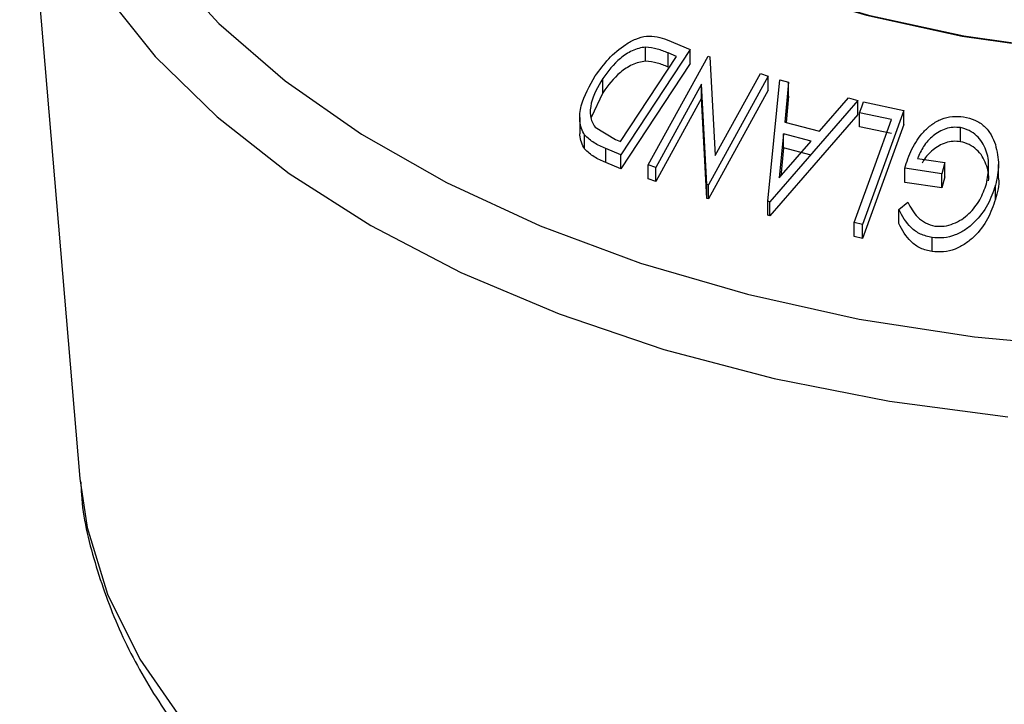
# Model space of a CAD drawing. Extents: x 5 to 292, y 5 to 205.
# Drawn here: x 231 to 238, y 128 to 133 of the extents above; entities that cross this region are included whole.
import ezdxf

# ---------------------------------------------------------------- set-up
doc = ezdxf.new("R2010")
doc.units = 0
doc.layers.get('0').update_dxf_attribs({"linetype": 'CONTINUOUS'})

msp = doc.modelspace()

# ---------------------------------------------------------------- linework, layer by layer
at = {"color": 7, "linetype": 'CONTINUOUS'}
for p, q in [((230.9176, 135.0888), (231.354, 129.9279)), ((235.6263, 133.118), (235.7937, 133.0476)), ((235.7937, 133.0476), (235.2895, 132.2818)), ((235.4705, 132.9629), (235.4705, 133.0649)), ((235.6957, 132.9967), (235.6349, 133.0223)), ((235.6349, 132.9202), (235.6349, 133.0223)), ((235.7937, 132.9455), (235.7937, 133.0476)), ((235.2882, 132.3778), (235.6957, 132.9967)), ((235.7937, 132.9455), (235.2895, 132.1798)), ((235.4903, 132.2079), (235.9252, 132.9991)), ((235.9252, 132.9991), (235.9378, 132.9951)), ((235.9378, 132.9951), (235.9764, 132.2755)), ((235.9764, 132.2755), (236.3052, 132.8735)), ((236.3052, 132.8735), (236.3628, 132.8535)), ((235.1587, 132.7335), (235.1587, 132.8356)), ((235.8781, 132.7961), (235.5453, 132.1904)), ((235.9158, 132.0666), (235.8781, 132.7961)), ((235.8781, 132.694), (235.8781, 132.7961)), ((236.3628, 132.8535), (235.9279, 132.0623)), ((236.3593, 131.9439), (236.4467, 132.8259)), ((236.3628, 132.7514), (236.3628, 132.8535)), ((236.4467, 132.8259), (236.5099, 132.8105)), ((236.5099, 132.8105), (236.4832, 132.52)), ((236.5099, 132.7084), (236.5099, 132.8105)), ((235.1587, 132.7335), (235.0755, 132.5541)), ((236.3628, 132.7514), (235.9279, 131.9602)), ((235.8781, 132.694), (235.5453, 132.0884)), ((235.9158, 131.9645), (235.8781, 132.694)), ((237.0133, 132.6765), (236.3735, 131.9402)), ((236.5099, 132.7084), (236.4924, 132.5175)), ((236.7367, 132.4531), (236.9476, 132.6949)), ((236.9476, 132.6949), (237.0133, 132.6765)), ((237.0133, 132.5744), (237.0133, 132.6765)), ((237.0558, 132.6665), (237.349, 132.6049)), ((237.0133, 132.5744), (236.3735, 131.8381)), ((237.2591, 132.538), (237.0269, 132.5865)), ((237.0269, 132.4844), (237.0269, 132.5865)), ((237.349, 132.6049), (237.0484, 131.7757)), ((237.349, 132.5028), (237.349, 132.6049)), ((234.9919, 132.5537), (234.9919, 132.4516)), ((236.4832, 132.52), (236.7367, 132.4531)), ((237.349, 132.5028), (237.0484, 131.6736)), ((235.1027, 132.4825), (235.2509, 132.3934)), ((236.4742, 132.4348), (236.4432, 132.1145)), ((236.6754, 132.3818), (236.4742, 132.4348)), ((236.4742, 132.3328), (236.4742, 132.4348)), ((237.2591, 132.436), (237.0269, 132.4844)), ((237.7606, 132.3772), (237.7606, 132.4792)), ((235.0272, 132.3239), (235.0272, 132.4259)), ((235.2509, 132.3934), (235.2882, 132.3778)), ((236.4432, 132.1145), (236.6754, 132.3818)), ((235.2895, 132.2818), (235.1805, 132.3278)), ((235.1805, 132.2258), (235.1805, 132.3278)), ((236.4742, 132.3328), (236.4543, 132.1273)), ((236.6754, 132.2798), (236.4742, 132.3328)), ((235.2895, 132.1798), (235.1805, 132.2258)), ((235.2895, 132.1798), (235.2895, 132.2818)), ((237.4474, 132.2541), (237.6466, 132.2246)), ((237.6466, 132.2246), (237.6247, 132.1439)), ((237.6466, 132.1225), (237.6466, 132.2246)), ((235.5453, 132.1904), (235.4903, 132.2079)), ((235.4903, 132.1059), (235.4903, 132.2079)), ((235.5453, 132.0884), (235.5453, 132.1904)), ((237.6247, 132.1439), (237.3554, 132.1833)), ((237.3554, 132.0812), (237.3554, 132.1833)), ((238.0376, 132.1095), (238.0376, 132.2116)), ((235.5453, 132.0884), (235.4903, 132.1059)), ((237.6247, 132.0418), (237.3554, 132.0812)), ((237.6247, 132.0418), (237.6247, 132.1439)), ((237.6466, 132.1225), (237.6247, 132.0418)), ((235.9279, 132.0623), (235.9158, 132.0666)), ((235.9158, 131.9645), (235.9158, 132.0666)), ((235.9279, 131.9602), (235.9279, 132.0623)), ((238.0161, 131.9587), (238.0161, 132.0607)), ((235.9279, 131.9602), (235.9158, 131.9645)), ((236.3735, 131.9402), (236.3593, 131.9439)), ((236.3593, 131.8419), (236.3593, 131.9439)), ((236.3735, 131.8381), (236.3735, 131.9402)), ((237.312, 131.8833), (237.377, 131.9377)), ((237.312, 131.7812), (237.312, 131.8833)), ((236.3735, 131.8381), (236.3593, 131.8419)), ((237.0484, 131.7757), (236.9874, 131.7889)), ((236.9874, 131.6868), (236.9874, 131.7889)), ((237.0484, 131.6736), (237.0484, 131.7757)), ((237.0484, 131.6736), (236.9874, 131.6868)), ((237.5541, 131.5773), (237.5541, 131.6794))]:
    msp.add_line(p, q, dxfattribs=at)
at = {"color": 7, "linetype": 'CONTINUOUS', "flags": 128}
for points in [[(238.1824, 140.1427), (237.4692, 140.0188), (236.7864, 139.8471), (236.1436, 139.6299), (235.5498, 139.3704), (235.0133, 139.0721), (234.5417, 138.7394), (234.1415, 138.3767), (233.8185, 137.9893), (233.5771, 137.5826), (233.4208, 137.1622), (233.3517, 136.7341), (233.3707, 136.3043), (233.4777, 135.8788), (233.6711, 135.4635), (233.9482, 135.0645), (234.3052, 134.6871), (234.7369, 134.3367), (235.2374, 134.0183), (235.7997, 133.7363), (236.4157, 133.4947), (237.0769, 133.2968), (237.7741, 133.1455), (238.4973, 133.0428)], [(238.1908, 140.1041), (237.4817, 139.9809), (236.8028, 139.8102), (236.1637, 139.5943), (235.5733, 139.3363), (235.0399, 139.0397), (234.571, 138.7089), (234.1732, 138.3483), (233.852, 137.9631), (233.612, 137.5587), (233.4565, 137.1408), (233.3878, 136.7151), (233.4068, 136.2878), (233.5131, 135.8647), (233.7054, 135.4519), (233.981, 135.0551), (234.3359, 134.6799), (234.7651, 134.3316), (235.2627, 134.015), (235.8217, 133.7346), (236.4342, 133.4944), (237.0917, 133.2976), (237.7848, 133.1472), (238.5039, 133.0451)], [(230.9194, 135.0681), (230.9332, 134.9458), (231.046, 134.4396), (231.2469, 133.9426), (231.5338, 133.4599), (231.9039, 132.9964), (232.3533, 132.5569), (232.8774, 132.1459), (233.4708, 131.7677), (234.1275, 131.426), (234.8407, 131.1245), (235.6031, 130.8661), (236.4069, 130.6536), (237.2437, 130.4891), (238.1051, 130.3744)], [(231.9615, 133.6815), (232.3667, 133.2369), (232.8488, 132.8188), (233.4029, 132.4314), (234.023, 132.079), (234.7026, 131.7653), (235.4345, 131.4935), (236.2109, 131.2667), (237.0236, 131.0871), (237.864, 130.9568), (238.7231, 130.877)], [(237.0269, 132.5865), (237.0431, 132.6313), (237.0558, 132.6665)], [(236.9874, 131.7889), (237.1395, 132.2084), (237.2591, 132.538)], [(231.354, 129.9279), (231.4075, 129.5706), (231.5563, 129.0854), (231.7908, 128.6116), (232.1084, 128.1543)]]:
    msp.add_lwpolyline(points, dxfattribs=at)
at = {"color": 7, "linetype": 'CONTINUOUS'}
for points, knots in [([(235.1047, 132.8554), (235.1354, 132.8978), (235.1967, 132.9823), (235.3011, 133.0722), (235.3973, 133.1262), (235.4776, 133.1488), (235.5566, 133.1429), (235.6029, 133.1264), (235.6263, 133.118)], [0, 0, 0, 0, 0.250047, 0.498559, 0.624544, 0.748897, 0.873522, 1, 1, 1, 1]), ([(235.4705, 133.0649), (235.4539, 133.0626), (235.4208, 133.0578), (235.3569, 133.0328), (235.2556, 132.9672), (235.1974, 132.8882), (235.1587, 132.8356)], [0, 0, 0, 0, 0.126004, 0.251732, 0.501557, 1, 1, 1, 1]), ([(235.6349, 133.0223), (235.6091, 133.0331), (235.5577, 133.0545), (235.4995, 133.0615), (235.4705, 133.0649)], [0, 0, 0, 0, 0.501971, 1, 1, 1, 1]), ([(235.4705, 132.9629), (235.4539, 132.9605), (235.4208, 132.9558), (235.3569, 132.9307), (235.2556, 132.8651), (235.1974, 132.7861), (235.1587, 132.7335)], [0, 0, 0, 0, 0.126004, 0.251732, 0.501557, 1, 1, 1, 1]), ([(235.6349, 132.9202), (235.6091, 132.931), (235.5577, 132.9525), (235.4995, 132.9594), (235.4705, 132.9629)], [0, 0, 0, 0, 0.501971, 1, 1, 1, 1]), ([(235.0272, 132.4259), (235.0186, 132.4416), (235.0013, 132.4728), (234.9881, 132.5441), (235.001, 132.6767), (235.0632, 132.784), (235.1047, 132.8554)], [0, 0, 0, 0, 0.125118, 0.249897, 0.500276, 1, 1, 1, 1]), ([(235.1587, 132.8356), (235.1243, 132.7765), (235.0728, 132.6879), (235.0649, 132.5783), (235.0785, 132.5199), (235.0946, 132.4949), (235.1027, 132.4825)], [0, 0, 0, 0, 0.4989354, 0.7489191, 0.8746962, 1, 1, 1, 1]), ([(237.3554, 132.1833), (237.3708, 132.2302), (237.4012, 132.3235), (237.4725, 132.4318), (237.5506, 132.5031), (237.6214, 132.5444), (237.7029, 132.5641), (237.7568, 132.5604), (237.7839, 132.5585)], [0, 0, 0, 0, 0.250776, 0.499197, 0.624517, 0.749551, 0.874333, 1, 1, 1, 1]), ([(237.7839, 132.5585), (237.8121, 132.552), (237.8685, 132.5391), (237.9374, 132.4913), (237.987, 132.4283), (238.0057, 132.3797), (238.015, 132.3554)], [0, 0, 0, 0, 0.250377, 0.499984, 0.749428, 1, 1, 1, 1]), ([(235.0272, 132.3239), (235.0188, 132.3397), (235.0019, 132.3712), (234.9907, 132.4152), (234.9943, 132.4427), (234.9954, 132.4514)], [0, 0, 0, 0, 0.407185, 0.811615, 1, 1, 1, 1]), ([(237.7606, 132.4792), (237.7428, 132.4808), (237.7073, 132.484), (237.6535, 132.4729), (237.6042, 132.4505), (237.5462, 132.4097), (237.488, 132.3443), (237.461, 132.2842), (237.4474, 132.2541)], [0, 0, 0, 0, 0.125329, 0.250171, 0.375225, 0.500499, 0.74969, 1, 1, 1, 1]), ([(237.9503, 132.0704), (237.9578, 132.1118), (237.9727, 132.1943), (237.9573, 132.298), (237.9216, 132.3733), (237.8802, 132.422), (237.8268, 132.4612), (237.7826, 132.4732), (237.7606, 132.4792)], [0, 0, 0, 0, 0.250498, 0.498914, 0.624717, 0.750579, 0.87518, 1, 1, 1, 1]), ([(235.1805, 132.3278), (235.1511, 132.3402), (235.0924, 132.3647), (235.0489, 132.4056), (235.0272, 132.4259)], [0, 0, 0, 0, 0.502248, 1, 1, 1, 1]), ([(237.7606, 132.3772), (237.7428, 132.3788), (237.7073, 132.382), (237.6535, 132.3709), (237.6041, 132.3484), (237.5467, 132.3074), (237.504, 132.2638), (237.4864, 132.2279), (237.4833, 132.2216)], [0, 0, 0, 0, 0.156126, 0.311646, 0.46743, 0.623488, 0.933914, 1, 1, 1, 1]), ([(237.9658, 132.0917), (237.9659, 132.0919), (237.9711, 132.1333), (237.9564, 132.1958), (237.9219, 132.2711), (237.8804, 132.3198), (237.8269, 132.3591), (237.7827, 132.3711), (237.7606, 132.3772)], [0, 0, 0, 0, 0.001379, 0.333077, 0.500001, 0.666972, 0.833798, 1, 1, 1, 1]), ([(235.1805, 132.2258), (235.1511, 132.2381), (235.0924, 132.2627), (235.0489, 132.3035), (235.0272, 132.3239)], [0, 0, 0, 0, 0.502248, 1, 1, 1, 1]), ([(238.015, 132.3554), (238.0262, 132.3069), (238.0486, 132.2098), (238.0269, 132.1104), (238.0161, 132.0607)], [0, 0, 0, 0, 0.499678, 1, 1, 1, 1]), ([(238.0372, 132.1095), (238.0373, 132.1087), (238.0451, 132.0592), (238.0305, 132.0085), (238.0161, 131.9587)], [0, 0, 0, 0, 0.015297, 1, 1, 1, 1]), ([(238.0161, 132.0607), (237.9992, 132.0121), (237.9654, 131.9152), (237.8838, 131.8066), (237.7989, 131.7358), (237.7238, 131.6953), (237.6389, 131.6734), (237.5824, 131.6774), (237.5541, 131.6794)], [0, 0, 0, 0, 0.250134, 0.49824, 0.623668, 0.749164, 0.874339, 1, 1, 1, 1]), ([(237.5747, 131.7624), (237.5973, 131.7614), (237.6426, 131.7592), (237.7099, 131.779), (237.7711, 131.8104), (237.8414, 131.8661), (237.9079, 131.9535), (237.9361, 132.0313), (237.9503, 132.0704)], [0, 0, 0, 0, 0.1242, 0.248644, 0.374962, 0.501187, 0.749476, 1, 1, 1, 1]), ([(237.377, 131.9377), (237.398, 131.8987), (237.4295, 131.8402), (237.5045, 131.7834), (237.5513, 131.7694), (237.5747, 131.7624)], [0, 0, 0, 0, 0.498613, 0.749836, 1, 1, 1, 1]), ([(238.0161, 131.9587), (237.9992, 131.91), (237.9653, 131.8129), (237.8835, 131.7042), (237.7984, 131.6335), (237.7233, 131.593), (237.6387, 131.5713), (237.5823, 131.5753), (237.5541, 131.5773)], [0, 0, 0, 0, 0.250268, 0.499292, 0.624512, 0.749805, 0.87487, 1, 1, 1, 1]), ([(237.5541, 131.6794), (237.5254, 131.6864), (237.4681, 131.7003), (237.3754, 131.7661), (237.3374, 131.8364), (237.312, 131.8833)], [0, 0, 0, 0, 0.2503, 0.500361, 1, 1, 1, 1]), ([(237.5541, 131.5773), (237.5254, 131.5843), (237.4681, 131.5982), (237.3754, 131.6641), (237.3374, 131.7344), (237.312, 131.7812)], [0, 0, 0, 0, 0.2503, 0.500361, 1, 1, 1, 1]), ([(231.3623, 129.9021), (231.3632, 129.8712), (231.3696, 129.6734), (231.4578, 129.3126), (231.6289, 128.8277), (231.8822, 128.3577), (232.2074, 127.9053), (232.6053, 127.4743), (233.0723, 127.069), (233.6038, 126.694), (234.1942, 126.3534), (234.8366, 126.0505), (235.5242, 125.788), (236.25, 125.5681), (237.007, 125.3922), (237.788, 125.2617), (238.5858, 125.1773), (239.3932, 125.1398), (240.2028, 125.1493), (241.0071, 125.2058), (241.7987, 125.3089), (242.5705, 125.4578), (243.3155, 125.6516), (244.0269, 125.8889), (244.698, 126.1684), (245.3225, 126.4882), (245.8943, 126.8465), (246.4069, 127.2407), (246.8542, 127.6678), (247.2298, 128.1235), (247.5299, 128.6024), (247.7452, 129.0982), (247.8706, 129.5245), (247.8921, 129.7853), (247.8995, 129.8746)], [0, 0, 0, 0, 0.005694, 0.036443, 0.067307, 0.098517, 0.130203, 0.162377, 0.194953, 0.227795, 0.260776, 0.293794, 0.326786, 0.359733, 0.39263, 0.425483, 0.458304, 0.491104, 0.523898, 0.556701, 0.589521, 0.622375, 0.655278, 0.688242, 0.72128, 0.754396, 0.787585, 0.820814, 0.853996, 0.887007, 0.919686, 0.951882, 0.983522, 1, 1, 1, 1])]:
    msp.add_open_spline(points, degree=3, knots=knots, dxfattribs=at)

doc.saveas('drawing.dxf')
